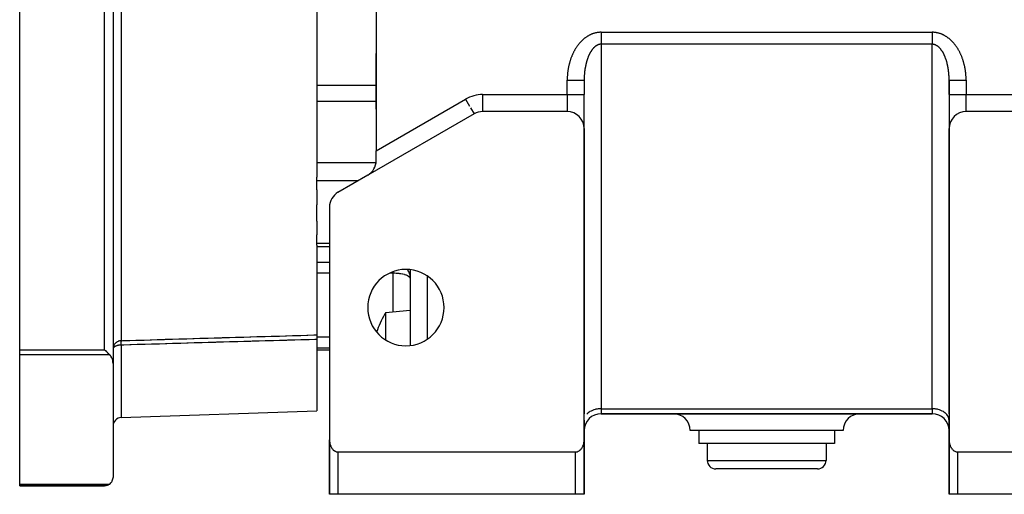
# Model space of a CAD drawing. Units: millimetres. Extents: x 24 to 1010, y -466 to 273.
# Drawn here: x 291 to 407, y -199 to -143 of the extents above; entities that cross this region are included whole.
import ezdxf

# ---------------------------------------------------------------- set-up
doc = ezdxf.new("R2010")
doc.units = ezdxf.units.MM
doc.linetypes.add('DASHED', pattern=[9.652, 8.128, -1.524])
doc.layers.add('nevidi', color=4, linetype='DASHED')

msp = doc.modelspace()

# ---------------------------------------------------------------- linework, layer by layer
at = {"color": 2}
for p, q in [((333, -65.48), (333, -158.52)), ((302, -70.43), (302, -183.57)), ((302, -70.43), (302, -183.57)), ((291, -181.96), (291, -72.04)), ((326, -140.9), (326, -161.63)), ((332.94, -147.22), (332.94, -151.54)), ((357.5, -150.22), (357.5, -150.21)), ((357.5, -150.22), (357.5, -151.9)), ((357.5, -150.22), (357.5, -151.9)), ((400.5, -150.22), (400.5, -151.9)), ((400.5, -151.9), (400.5, -150.22)), ((332.94, -151.54), (332.94, -153.47)), ((357.5, -155.9), (357.5, -151.9)), ((357.5, -155.9), (357.5, -151.9)), ((400.5, -151.9), (400.5, -155.9)), ((400.5, -151.9), (400.5, -155.9)), ((344.54, -154.16), (332, -161.4)), ((344.53, -154.16), (344.54, -154.16)), ((345.54, -153.89), (345.54, -153.9)), ((355.5, -153.9), (345.54, -153.9)), ((412.46, -153.9), (402.5, -153.9)), ((357.5, -192.59), (357.5, -155.9)), ((357.5, -155.9), (357.5, -189.5)), ((400.5, -155.9), (400.5, -192.59)), ((400.5, -189.5), (400.5, -155.9)), ((333, -159.67), (333, -158.52)), ((326, -162.04), (326, -161.63)), ((326, -163.12), (326, -162.04)), ((332, -161.4), (328.5, -163.42)), ((326, -163.12), (326, -164.88)), ((326, -166.81), (326, -164.88)), ((327.5, -165.15), (327.5, -192.59)), ((326, -166.81), (326, -168.42)), ((326, -169.39), (326, -168.42)), ((326, -169.65), (326, -169.39)), ((326, -169.65), (326, -180.21)), ((327.5, -169.85), (326, -169.85)), ((337, -172.54), (337, -181.46)), ((337, -173.57), (337, -173.6)), ((337, -177.36), (334.11, -177.61)), ((337, -178.5), (337, -178.5)), ((316, -180.5), (316, -180.5)), ((316, -180.5), (316, -180.5)), ((326, -180.21), (326, -180.75)), ((326, -180.75), (326, -189.15)), ((291, -182.58), (291, -181.96)), ((327.5, -182), (326, -182)), ((337, -181.42), (337, -181.42)), ((291, -197.79), (291, -182.58)), ((302, -183.57), (302, -197)), ((302.97, -189.96), (326, -189.15)), ((357.5, -189.5), (357.5, -189.5)), ((357.5, -189.5), (357.5, -189.5)), ((359.5, -189.5), (398.5, -189.5)), ((398.5, -189.5), (359.5, -189.5)), ((400.5, -189.5), (400.5, -189.5)), ((400.5, -189.5), (400.5, -189.5)), ((357.5, -190.26), (357.5, -190.33)), ((357.5, -190.33), (357.5, -191.5)), ((400.5, -190.33), (400.5, -190.26)), ((400.5, -191.5), (400.5, -190.33)), ((357.5, -191.5), (357.5, -195)), ((357.5, -195), (357.5, -191.5)), ((357.5, -195), (357.5, -191.5)), ((357.5, -191.5), (357.5, -195)), ((379, -191.5), (370, -191.5)), ((371, -191.5), (371, -193)), ((388, -191.5), (379, -191.5)), ((387, -191.5), (387, -193)), ((400.5, -191.5), (400.5, -195)), ((400.5, -195), (400.5, -191.5)), ((400.5, -191.5), (400.5, -195)), ((400.5, -195), (400.5, -191.5)), ((327.5, -192.96), (327.5, -192.59)), ((327.5, -193), (327.5, -192.59)), ((327.5, -193), (327.5, -192.59)), ((327.5, -192.59), (327.5, -192.96)), ((327.5, -199), (327.5, -192.65)), ((327.5, -193), (327.5, -199)), ((327.5, -199), (327.5, -193)), ((327.5, -193), (327.5, -199)), ((327.5, -199), (327.5, -193)), ((357.5, -192.65), (357.5, -199)), ((379, -193), (371, -193)), ((372, -193), (372, -195)), ((387, -193), (379, -193)), ((386, -193), (386, -195)), ((400.5, -192.65), (400.5, -199)), ((328.5, -194), (356.5, -194)), ((401.5, -194), (429.5, -194)), ((357.5, -199), (357.5, -195)), ((357.5, -195), (357.5, -199)), ((357.5, -195), (357.5, -199)), ((357.5, -199), (357.5, -195)), ((357.5, -195.04), (357.5, -195)), ((379, -196), (373, -196)), ((385, -196), (379, -196)), ((400.5, -199), (400.5, -195)), ((400.5, -199), (400.5, -195)), ((400.5, -195.04), (400.5, -199)), ((400.5, -195.04), (400.5, -199)), ((291, -198), (291, -197.79)), ((301, -198), (291, -198)), ((301, -198), (291, -198)), ((301, -198), (291, -198)), ((291, -198), (301, -198)), ((357.5, -198.1), (357.5, -198.62)), ((328.5, -199), (327.5, -199)), ((327.5, -199), (327.5, -199)), ((327.95, -199), (327.94, -199)), ((356.5, -199), (328.5, -199)), ((357.5, -199), (356.5, -199)), ((357.5, -199), (357.5, -199)), ((401.5, -199), (400.5, -199)), ((400.5, -199), (400.5, -199)), ((429.5, -199), (401.5, -199))]:
    msp.add_line(p, q, dxfattribs=at)
for points in [[(357.5, -150.02), (357.5, -150.05), (357.5, -150.1), (357.5, -150.17), (357.5, -150.21), (357.5, -150.22)], [(357.5, -150.22), (357.5, -150.22), (357.5, -150.22)], [(400.5, -150.22), (400.5, -150.21), (400.5, -150.15), (400.5, -150.1), (400.5, -150.04), (400.5, -150.02)], [(334.11, -177.61), (334.11, -177.61), (334.11, -177.66), (334.11, -177.67), (334.11, -177.81), (334.11, -178.06), (334.11, -178.14), (334.11, -178.21), (334.11, -178.4), (334.11, -178.83), (334.11, -179.11), (334.11, -179.29)], [(334.11, -179.29), (334.11, -179.49), (334.11, -179.72), (334.11, -180.1), (334.11, -180.35), (334.11, -180.8)], [(301, -181.96), (301.05, -182.02), (301.09, -182.06), (301.19, -182.16), (301.23, -182.19), (301.33, -182.29), (301.35, -182.32), (301.46, -182.42), (301.48, -182.44), (301.58, -182.54), (301.59, -182.55), (301.62, -182.58)], [(302, -183.57), (301.99, -183.4), (301.96, -183.24), (301.92, -183.08), (301.86, -182.93), (301.78, -182.79), (301.78, -182.78), (301.7, -182.68), (301.69, -182.66), (301.62, -182.58)], [(327.5, -192.59), (327.5, -192.65), (327.5, -192.68), (327.51, -192.77), (327.52, -192.84), (327.52, -192.86), (327.53, -192.96), (327.55, -193.02), (327.55, -193.05), (327.58, -193.14), (327.6, -193.2), (327.61, -193.22), (327.64, -193.31), (327.67, -193.37), (327.68, -193.39), (327.72, -193.48), (327.75, -193.52), (327.77, -193.55), (327.82, -193.63), (327.84, -193.65), (327.88, -193.7), (327.94, -193.76), (327.95, -193.77), (328.07, -193.86), (328.08, -193.87), (328.16, -193.92), (328.19, -193.93), (328.32, -193.98), (328.33, -193.98), (328.41, -193.99), (328.45, -194), (328.5, -194)], [(356.5, -194), (356.55, -194), (356.59, -193.99), (356.67, -193.98), (356.68, -193.98), (356.81, -193.93), (356.84, -193.92), (356.92, -193.87), (356.93, -193.86), (357.05, -193.77), (357.06, -193.76), (357.12, -193.7), (357.16, -193.65), (357.18, -193.63), (357.23, -193.55), (357.25, -193.52), (357.28, -193.48), (357.32, -193.39), (357.33, -193.37), (357.36, -193.31), (357.39, -193.22), (357.4, -193.2), (357.42, -193.14), (357.45, -193.05), (357.45, -193.02), (357.47, -192.96), (357.48, -192.86), (357.48, -192.84), (357.49, -192.77), (357.5, -192.68), (357.5, -192.65), (357.5, -192.59)], [(400.5, -192.59), (400.5, -192.65), (400.5, -192.68), (400.51, -192.77), (400.52, -192.84), (400.52, -192.86), (400.53, -192.96), (400.55, -193.02), (400.55, -193.05), (400.58, -193.14), (400.6, -193.2), (400.61, -193.22), (400.64, -193.31), (400.67, -193.37), (400.68, -193.39), (400.72, -193.48), (400.75, -193.52), (400.77, -193.55), (400.82, -193.63), (400.84, -193.65), (400.88, -193.7), (400.94, -193.76), (400.95, -193.77), (401.07, -193.86), (401.08, -193.87), (401.16, -193.92), (401.19, -193.93), (401.32, -193.98), (401.33, -193.98), (401.41, -193.99), (401.45, -194), (401.5, -194)], [(301.62, -197.79), (301.66, -197.75), (301.75, -197.66), (301.83, -197.55), (301.84, -197.54), (301.9, -197.44), (301.9, -197.43), (301.95, -197.31), (301.98, -197.18), (302, -197.05), (302, -197)], [(301.62, -197.79), (301.55, -197.83), (301.53, -197.85), (301.43, -197.9), (301.41, -197.91), (301.31, -197.95), (301.28, -197.96), (301.18, -197.98), (301.14, -197.99), (301.05, -198), (301, -198)]]:
    msp.add_lwpolyline(points, dxfattribs=at)
for centre, radius, start, end in [((343.49, -150.34), 11, 162.4925, 163.4908), ((343.49, -150.34), 11, 196.5092, 197.5075), ((345.54, -155.9), 2, 90, 120), ((355.5, -155.9), 2, 0, 90), ((402.5, -155.9), 2, 90, 180), ((331, -159.67), 2, 300, 0), ((329.5, -165.15), 2, 120, 180), ((336.5, -177), 4.5, 0, 180), ((336.5, -177), 4.5, 180, 0), ((343.49, -183.36), 11, 149.7168, 161.6753), ((343.49, -183.36), 11, 148.5147, 149.7168), ((303, -190.95), 1, 92, 180), ((359.5, -191.5), 2, 90, 180), ((368, -191.5), 2, 0, 90), ((390, -191.5), 2, 90, 180), ((398.5, -191.5), 2, 0, 90), ((329.5, -193), 2, 177.131, 177.4345), ((329.5, -193), 2, 178.4967, 180), ((355.5, -195), 2, 357.3066, 0), ((373, -195), 1, 180, 270), ((385, -195), 1, 270, 0), ((402.5, -195), 2, 180, 181.4417), ((402.5, -195), 2, 198.0775, 198.1309)]:
    msp.add_arc(centre, radius, start, end, dxfattribs=at)
at = {"layer": 'nevidi', "color": 7, "linetype": 'Continuous'}
for p, q in [((301, -181.96), (301, -72.04)), ((302.97, -141.46), (302.97, -180.9)), ((359.5, -144.56), (398.5, -144.56)), ((398.5, -144.56), (398.5, -144.56)), ((359.5, -145.97), (359.5, -188.91)), ((398.5, -145.97), (359.5, -145.97)), ((398.5, -188.91), (398.5, -145.97)), ((326, -150.78), (332.94, -150.78)), ((355.5, -150.21), (355.5, -150.22)), ((355.5, -151.9), (355.5, -150.22)), ((402.5, -150.22), (402.5, -151.9)), ((345.54, -151.9), (355.5, -151.9)), ((345.54, -151.9), (345.54, -153.89)), ((355.5, -151.9), (357.5, -151.9)), ((355.5, -151.9), (355.5, -153.9)), ((400.5, -151.9), (402.5, -151.9)), ((402.5, -151.9), (412.46, -151.9)), ((402.5, -153.9), (402.5, -151.9)), ((326, -152.66), (332.94, -152.66)), ((333, -158.52), (343.54, -152.43)), ((343.54, -152.43), (344.01, -153.26)), ((344.13, -153.45), (344.53, -154.16)), ((343.4, -154.8), (343.39, -154.8)), ((339, -157.36), (339, -157.36)), ((326, -159.92), (332.98, -159.92)), ((326, -162.04), (330.89, -162.04)), ((326, -169.39), (327.5, -169.39)), ((326, -171.66), (327.5, -171.66)), ((335, -172.92), (335, -172.76)), ((326, -172.92), (327.5, -172.92)), ((334.63, -172.92), (335, -172.92)), ((335, -177.53), (335, -172.92)), ((339, -173.26), (339, -180.74)), ((326, -180.45), (327.5, -180.45)), ((337, -180.79), (337, -180.79)), ((291, -181.96), (301, -181.96)), ((302.97, -181.42), (302.97, -189.96)), ((326, -181.75), (327.5, -181.75)), ((301.62, -182.58), (291, -182.58)), ((359.5, -188.91), (398.5, -188.91)), ((359.5, -188.91), (359.5, -189.5)), ((398.5, -188.91), (398.5, -189.5)), ((357.5, -191.5), (357.5, -191.5)), ((400.5, -191.5), (400.5, -191.5)), ((400.52, -191.5), (400.52, -191.5)), ((327.5, -193), (327.5, -193)), ((327.52, -193), (327.52, -193)), ((328.5, -194), (328.5, -199)), ((356.5, -199), (356.5, -194)), ((401.5, -194), (401.5, -199)), ((357.5, -195), (357.5, -195)), ((372, -195), (379, -195)), ((379, -195), (386, -195)), ((400.5, -195), (400.5, -195)), ((291, -197.79), (301.62, -197.79))]:
    msp.add_line(p, q, dxfattribs=at)
for points in [[(359.5, -144.56), (359.5, -144.56), (359.45, -144.56), (359.39, -144.56), (359.34, -144.56), (359.28, -144.57), (359.24, -144.57), (359.18, -144.58), (359.13, -144.58), (359.07, -144.59), (359.03, -144.6), (358.97, -144.61), (358.92, -144.62), (358.86, -144.63), (358.82, -144.64), (358.76, -144.66), (358.71, -144.67), (358.65, -144.69), (358.61, -144.7), (358.55, -144.72), (358.5, -144.74), (358.45, -144.76), (358.4, -144.78), (358.34, -144.8), (358.3, -144.82), (358.24, -144.85), (358.2, -144.87), (358.14, -144.9), (358.1, -144.92), (358.04, -144.95), (358, -144.97), (357.94, -145.01), (357.9, -145.03), (357.85, -145.07), (357.8, -145.09), (357.75, -145.13), (357.71, -145.16), (357.65, -145.2), (357.61, -145.23), (357.56, -145.27), (357.52, -145.3), (357.47, -145.34), (357.43, -145.38), (357.38, -145.42), (357.34, -145.46), (357.29, -145.5), (357.25, -145.54), (357.2, -145.59), (357.16, -145.63), (357.11, -145.68), (357.08, -145.72), (357.03, -145.77), (356.99, -145.81), (356.95, -145.86), (356.91, -145.9), (356.87, -145.96), (356.83, -146), (356.79, -146.06), (356.75, -146.1), (356.71, -146.16), (356.68, -146.21), (356.63, -146.27), (356.6, -146.32), (356.56, -146.38), (356.53, -146.43), (356.49, -146.49), (356.46, -146.54), (356.42, -146.61), (356.39, -146.66), (356.35, -146.72), (356.33, -146.77), (356.29, -146.84), (356.26, -146.89), (356.23, -146.96), (356.2, -147.02), (356.17, -147.09), (356.14, -147.14), (356.11, -147.22), (356.09, -147.27), (356.05, -147.34), (356.03, -147.4), (356, -147.47), (355.98, -147.53), (355.95, -147.61), (355.93, -147.66), (355.9, -147.74), (355.88, -147.8), (355.86, -147.88), (355.84, -147.94), (355.81, -148.02), (355.8, -148.07), (355.77, -148.15), (355.76, -148.21), (355.74, -148.3), (355.72, -148.36), (355.7, -148.44), (355.69, -148.5), (355.67, -148.58), (355.66, -148.64), (355.64, -148.73), (355.63, -148.79), (355.61, -148.87), (355.6, -148.94), (355.59, -149.02), (355.58, -149.08), (355.57, -149.17), (355.56, -149.23), (355.55, -149.32), (355.54, -149.38), (355.54, -149.46), (355.53, -149.53), (355.52, -149.61), (355.52, -149.68), (355.51, -149.76), (355.51, -149.83), (355.51, -149.91), (355.5, -149.98), (355.5, -150.06), (355.5, -150.13), (355.5, -150.21)], [(359.5, -144.56), (359.5, -144.62), (359.5, -144.62), (359.5, -144.66), (359.5, -144.73), (359.5, -144.73), (359.5, -144.84), (359.5, -144.84), (359.5, -144.93), (359.5, -144.95), (359.5, -144.95), (359.5, -145.06), (359.5, -145.06), (359.5, -145.16), (359.5, -145.17), (359.5, -145.2), (359.5, -145.27), (359.5, -145.27), (359.5, -145.37), (359.5, -145.38), (359.5, -145.45), (359.5, -145.48), (359.5, -145.48), (359.5, -145.57), (359.5, -145.58), (359.5, -145.67), (359.5, -145.67), (359.5, -145.69), (359.5, -145.76), (359.5, -145.76), (359.5, -145.85), (359.5, -145.85), (359.5, -145.9), (359.5, -145.93), (359.5, -145.93), (359.5, -145.97)], [(402.5, -150.22), (402.5, -150.21), (402.5, -150.15), (402.5, -150.06), (402.5, -150), (402.49, -149.91), (402.49, -149.85), (402.49, -149.76), (402.48, -149.7), (402.48, -149.61), (402.47, -149.55), (402.46, -149.46), (402.46, -149.4), (402.45, -149.32), (402.44, -149.25), (402.43, -149.17), (402.42, -149.1), (402.41, -149.02), (402.4, -148.96), (402.39, -148.87), (402.37, -148.81), (402.36, -148.73), (402.35, -148.66), (402.33, -148.58), (402.32, -148.52), (402.3, -148.44), (402.28, -148.38), (402.26, -148.3), (402.25, -148.23), (402.23, -148.15), (402.21, -148.09), (402.18, -148.02), (402.17, -147.96), (402.14, -147.88), (402.12, -147.82), (402.1, -147.74), (402.08, -147.68), (402.05, -147.61), (402.03, -147.55), (402, -147.47), (401.98, -147.42), (401.95, -147.34), (401.92, -147.29), (401.89, -147.22), (401.87, -147.16), (401.83, -147.09), (401.81, -147.04), (401.77, -146.96), (401.75, -146.91), (401.71, -146.84), (401.68, -146.79), (401.65, -146.72), (401.62, -146.67), (401.58, -146.61), (401.55, -146.56), (401.51, -146.49), (401.48, -146.44), (401.44, -146.38), (401.41, -146.33), (401.37, -146.27), (401.33, -146.22), (401.29, -146.16), (401.26, -146.12), (401.21, -146.06), (401.18, -146.02), (401.13, -145.96), (401.1, -145.92), (401.05, -145.86), (401.02, -145.82), (400.97, -145.77), (400.93, -145.73), (400.89, -145.68), (400.85, -145.64), (400.8, -145.59), (400.76, -145.55), (400.71, -145.5), (400.67, -145.47), (400.62, -145.42), (400.58, -145.39), (400.53, -145.34), (400.49, -145.31), (400.44, -145.27), (400.4, -145.24), (400.35, -145.2), (400.3, -145.17), (400.25, -145.13), (400.21, -145.1), (400.15, -145.07), (400.11, -145.04), (400.06, -145.01), (400.01, -144.98), (399.96, -144.95), (399.92, -144.93), (399.86, -144.9), (399.82, -144.87), (399.76, -144.85), (399.71, -144.83), (399.66, -144.8), (399.61, -144.78), (399.55, -144.76), (399.51, -144.74), (399.45, -144.72), (399.41, -144.71), (399.35, -144.69), (399.3, -144.68), (399.24, -144.66), (399.2, -144.65), (399.14, -144.63), (399.09, -144.62), (399.03, -144.61), (398.99, -144.6), (398.93, -144.59), (398.88, -144.58), (398.82, -144.58), (398.78, -144.57), (398.72, -144.57), (398.67, -144.56), (398.61, -144.56), (398.56, -144.56), (398.5, -144.56)], [(398.5, -144.56), (398.5, -144.62), (398.5, -144.62), (398.5, -144.66), (398.5, -144.73), (398.5, -144.73), (398.5, -144.84), (398.5, -144.84), (398.5, -144.93), (398.5, -144.95), (398.5, -144.95), (398.5, -145.06), (398.5, -145.06), (398.5, -145.17), (398.5, -145.17), (398.5, -145.2), (398.5, -145.27), (398.5, -145.28), (398.5, -145.38), (398.5, -145.38), (398.5, -145.45), (398.5, -145.48), (398.5, -145.48), (398.5, -145.58), (398.5, -145.58), (398.5, -145.67), (398.5, -145.67), (398.5, -145.69), (398.5, -145.76), (398.5, -145.76), (398.5, -145.85), (398.5, -145.85), (398.5, -145.9), (398.5, -145.93), (398.5, -145.93), (398.5, -145.97)], [(359.5, -145.97), (359.5, -145.97), (359.47, -145.97), (359.45, -145.98), (359.42, -145.98), (359.41, -145.98), (359.39, -145.98), (359.36, -145.98), (359.34, -145.99), (359.31, -145.99), (359.29, -146), (359.26, -146.01), (359.23, -146.01), (359.2, -146.02), (359.18, -146.03), (359.15, -146.04), (359.14, -146.04), (359.13, -146.05), (359.1, -146.06), (359.08, -146.07), (359.05, -146.08), (359.02, -146.1), (359, -146.11), (358.97, -146.12), (358.94, -146.14), (358.92, -146.16), (358.89, -146.17), (358.88, -146.18), (358.87, -146.19), (358.84, -146.21), (358.82, -146.23), (358.79, -146.25), (358.77, -146.27), (358.74, -146.29), (358.72, -146.31), (358.69, -146.33), (358.67, -146.35), (358.65, -146.38), (358.63, -146.4), (358.62, -146.4), (358.6, -146.43), (358.58, -146.45), (358.55, -146.48), (358.53, -146.51), (358.5, -146.54), (358.48, -146.56), (358.46, -146.6), (358.44, -146.62), (358.41, -146.66), (358.4, -146.68), (358.39, -146.68), (358.37, -146.72), (358.35, -146.75), (358.33, -146.78), (358.31, -146.81), (358.28, -146.85), (358.26, -146.88), (358.24, -146.92), (358.22, -146.95), (358.2, -146.99), (358.18, -147.02), (358.18, -147.02), (358.16, -147.07), (358.14, -147.1), (358.12, -147.14), (358.1, -147.18), (358.08, -147.22), (358.07, -147.26), (358.05, -147.3), (358.03, -147.34), (358.01, -147.39), (357.99, -147.42), (357.99, -147.42), (357.98, -147.47), (357.96, -147.51), (357.94, -147.56), (357.93, -147.6), (357.91, -147.65), (357.89, -147.69), (357.88, -147.74), (357.86, -147.78), (357.85, -147.83), (357.83, -147.87), (357.83, -147.88), (357.82, -147.92), (357.8, -147.97), (357.79, -148.02), (357.78, -148.06), (357.76, -148.12), (357.75, -148.16), (357.74, -148.22), (357.73, -148.26), (357.71, -148.32), (357.7, -148.36), (357.7, -148.37), (357.69, -148.42), (357.68, -148.46), (357.67, -148.52), (357.66, -148.57), (357.65, -148.63), (357.64, -148.67), (357.63, -148.73), (357.62, -148.78), (357.61, -148.84), (357.6, -148.88), (357.6, -148.9), (357.59, -148.94), (357.59, -148.99), (357.58, -149.05), (357.57, -149.1), (357.56, -149.16), (357.56, -149.21), (357.55, -149.27), (357.55, -149.32), (357.54, -149.38), (357.53, -149.43), (357.53, -149.45), (357.53, -149.49), (357.53, -149.54), (357.52, -149.6)], [(398.66, -145.99), (398.63, -145.98), (398.61, -145.98), (398.59, -145.98), (398.58, -145.98), (398.55, -145.98), (398.52, -145.97), (398.5, -145.97), (398.5, -145.97)], [(400.5, -150.02), (400.5, -149.99), (400.5, -149.92), (400.49, -149.88), (400.49, -149.81), (400.49, -149.76), (400.49, -149.7), (400.48, -149.65), (400.48, -149.59), (400.47, -149.54), (400.47, -149.48), (400.47, -149.45), (400.47, -149.43), (400.46, -149.37), (400.45, -149.32), (400.45, -149.26), (400.44, -149.21), (400.44, -149.15), (400.43, -149.1), (400.42, -149.04), (400.41, -148.99), (400.41, -148.93), (400.4, -148.9), (400.4, -148.88), (400.39, -148.82), (400.38, -148.78), (400.37, -148.72), (400.36, -148.67), (400.35, -148.61), (400.34, -148.57), (400.33, -148.51), (400.32, -148.46), (400.31, -148.4), (400.3, -148.37), (400.3, -148.36), (400.28, -148.3), (400.27, -148.26), (400.26, -148.2), (400.25, -148.16), (400.23, -148.1), (400.22, -148.06), (400.21, -148.01), (400.2, -147.97), (400.18, -147.91), (400.17, -147.88), (400.17, -147.87), (400.15, -147.82), (400.14, -147.78), (400.12, -147.73), (400.11, -147.69), (400.09, -147.64), (400.07, -147.6), (400.05, -147.55), (400.04, -147.51), (400.02, -147.46), (400.01, -147.42), (400.01, -147.42), (399.98, -147.37), (399.97, -147.34), (399.95, -147.29), (399.93, -147.26), (399.91, -147.21), (399.9, -147.18), (399.87, -147.13), (399.86, -147.1), (399.83, -147.06), (399.82, -147.02), (399.82, -147.02), (399.79, -146.98), (399.78, -146.95), (399.75, -146.91), (399.74, -146.88), (399.71, -146.84), (399.69, -146.81), (399.67, -146.77), (399.65, -146.75), (399.62, -146.71), (399.61, -146.68), (399.6, -146.68), (399.58, -146.65), (399.56, -146.62), (399.54, -146.59), (399.52, -146.56), (399.49, -146.53), (399.47, -146.51), (399.44, -146.48), (399.42, -146.45), (399.4, -146.42), (399.38, -146.4), (399.37, -146.4), (399.35, -146.37), (399.33, -146.35), (399.3, -146.33), (399.28, -146.31), (399.25, -146.28), (399.23, -146.27), (399.2, -146.24), (399.18, -146.23), (399.15, -146.2), (399.13, -146.19), (399.12, -146.18), (399.1, -146.17), (399.08, -146.16), (399.05, -146.14), (399.03, -146.12), (399, -146.11), (398.98, -146.1), (398.95, -146.08), (398.92, -146.07), (398.89, -146.06), (398.87, -146.05), (398.86, -146.04), (398.84, -146.04), (398.82, -146.03), (398.79, -146.02), (398.77, -146.01), (398.74, -146), (398.71, -146), (398.68, -145.99), (398.66, -145.99)], [(357.52, -149.6), (357.52, -149.65), (357.51, -149.72), (357.51, -149.76), (357.51, -149.83), (357.51, -149.88), (357.5, -149.94), (357.5, -149.99)], [(355.5, -150.22), (355.62, -150.22), (355.62, -150.22), (355.69, -150.22), (355.82, -150.22), (355.83, -150.22), (355.95, -150.22), (356.03, -150.22), (356.04, -150.22), (356.21, -150.22), (356.24, -150.22), (356.25, -150.22), (356.45, -150.22), (356.45, -150.22), (356.45, -150.22), (356.65, -150.22), (356.65, -150.22), (356.68, -150.22), (356.83, -150.22), (356.83, -150.22), (356.89, -150.22), (356.99, -150.22), (357, -150.22), (357.07, -150.22), (357.14, -150.22), (357.14, -150.22), (357.22, -150.22), (357.26, -150.22), (357.26, -150.22), (357.34, -150.22), (357.36, -150.22), (357.36, -150.22), (357.43, -150.22), (357.43, -150.22), (357.43, -150.22), (357.47, -150.22), (357.47, -150.22), (357.48, -150.22), (357.5, -150.22)], [(400.5, -150.22), (400.5, -150.22), (400.5, -150.22), (400.52, -150.22), (400.53, -150.22), (400.53, -150.22), (400.57, -150.22), (400.57, -150.22), (400.57, -150.22), (400.64, -150.22), (400.65, -150.22), (400.66, -150.22), (400.74, -150.22), (400.74, -150.22), (400.78, -150.22), (400.86, -150.22), (400.86, -150.22), (400.93, -150.22), (401.01, -150.22), (401.01, -150.22), (401.11, -150.22), (401.17, -150.22), (401.18, -150.22), (401.32, -150.22), (401.35, -150.22), (401.36, -150.22), (401.55, -150.22), (401.55, -150.22), (401.56, -150.22), (401.76, -150.22), (401.76, -150.22), (401.79, -150.22), (401.97, -150.22), (401.97, -150.22), (402.05, -150.22), (402.18, -150.22), (402.18, -150.22), (402.31, -150.22), (402.38, -150.22), (402.39, -150.22), (402.5, -150.22)], [(336.65, -172.51), (336.72, -172.61), (336.74, -172.65), (336.78, -172.71), (336.84, -172.84), (336.89, -172.97), (336.93, -173.08), (336.96, -173.23), (336.98, -173.34), (337, -173.5), (337, -173.6)], [(335, -172.92), (335.09, -172.92), (335.18, -172.92), (335.36, -172.93), (335.43, -172.93), (335.62, -172.95), (335.67, -172.96), (335.75, -172.97), (335.87, -172.98), (335.91, -172.99), (336.1, -173.03), (336.13, -173.04), (336.32, -173.08), (336.34, -173.09), (336.51, -173.15), (336.53, -173.16), (336.67, -173.22), (336.68, -173.23), (336.69, -173.23), (336.8, -173.3), (336.82, -173.32), (336.9, -173.39), (336.92, -173.41), (336.97, -173.48), (336.98, -173.5), (336.98, -173.5), (337, -173.57)], [(302.97, -180.9), (302.95, -180.9), (302.92, -180.9), (302.88, -180.91), (302.88, -180.91), (302.82, -180.91), (302.82, -180.91), (302.76, -180.93), (302.75, -180.93), (302.68, -180.95), (302.64, -180.96), (302.62, -180.97), (302.59, -180.99), (302.5, -181.03), (302.5, -181.03), (302.47, -181.05), (302.39, -181.1), (302.38, -181.11), (302.31, -181.17), (302.3, -181.18), (302.27, -181.21), (302.21, -181.27), (302.18, -181.31), (302.14, -181.38), (302.11, -181.43), (302.11, -181.43), (302.08, -181.49), (302.05, -181.55), (302.03, -181.61), (302.02, -181.68), (302.01, -181.74), (302, -181.82)], [(302.97, -181.42), (302.96, -181.4), (302.96, -181.38), (302.96, -181.32), (302.96, -181.31), (302.96, -181.3), (302.96, -181.24), (302.96, -181.22), (302.96, -181.21), (302.96, -181.16), (302.96, -181.14), (302.96, -181.11), (302.96, -181.09), (302.96, -181.08), (302.96, -181.03), (302.96, -181.03), (302.96, -181.02), (302.96, -180.98), (302.96, -180.97), (302.96, -180.96), (302.96, -180.94), (302.96, -180.93), (302.96, -180.91), (302.96, -180.9), (302.96, -180.9), (302.97, -180.9)], [(302.97, -180.9), (303.02, -180.9), (303.15, -180.89), (303.86, -180.87), (303.99, -180.87), (304.7, -180.85), (304.83, -180.84), (305.53, -180.82), (305.67, -180.82), (306.37, -180.8), (306.51, -180.79), (307.21, -180.77), (307.34, -180.77), (308.05, -180.75), (308.18, -180.74), (308.89, -180.72), (309.02, -180.72), (309.73, -180.7), (309.86, -180.69), (310.57, -180.67), (310.7, -180.67), (311.4, -180.65), (311.54, -180.64), (312.24, -180.62), (312.38, -180.62), (313.08, -180.6), (313.21, -180.59), (313.92, -180.57), (314.05, -180.57), (314.76, -180.55), (314.89, -180.54), (315.6, -180.52), (315.73, -180.52), (316.44, -180.5), (316.57, -180.5), (317.28, -180.47), (317.41, -180.47), (318.11, -180.45), (318.25, -180.45), (318.95, -180.42), (319.09, -180.42), (319.79, -180.4), (319.92, -180.4), (320.63, -180.37), (320.76, -180.37), (321.47, -180.35), (321.6, -180.35), (322.31, -180.32), (322.44, -180.32), (323.15, -180.3), (323.28, -180.3), (323.98, -180.27), (324.12, -180.27), (324.82, -180.25), (324.96, -180.25), (325.66, -180.22), (325.79, -180.22), (326, -180.21)], [(326, -180.75), (325.93, -180.76), (325.79, -180.76), (325.09, -180.78), (324.96, -180.78), (324.25, -180.81), (324.12, -180.81), (323.41, -180.83), (323.28, -180.83), (322.57, -180.85), (322.44, -180.86), (321.73, -180.88), (321.6, -180.88), (320.9, -180.9), (320.76, -180.91), (320.06, -180.93), (319.92, -180.93), (319.22, -180.95), (319.09, -180.95), (318.38, -180.97), (318.25, -180.98), (317.54, -181), (317.41, -181), (316.7, -181.02), (316.57, -181.03), (315.86, -181.05), (315.73, -181.05), (315.02, -181.07), (314.89, -181.07), (314.19, -181.09), (314.05, -181.1), (313.35, -181.12), (313.21, -181.12), (312.51, -181.14), (312.38, -181.15), (311.67, -181.17), (311.54, -181.17), (310.83, -181.19), (310.7, -181.19), (309.99, -181.22), (309.86, -181.22), (309.15, -181.24), (309.02, -181.24), (308.32, -181.26), (308.18, -181.27), (307.48, -181.29), (307.34, -181.29), (306.64, -181.31), (306.51, -181.32), (305.8, -181.34), (305.67, -181.34), (304.96, -181.36), (304.83, -181.36), (304.12, -181.38), (303.99, -181.39), (303.28, -181.41), (303.15, -181.41), (302.97, -181.42)], [(302.97, -181.42), (302.89, -181.42), (302.88, -181.42), (302.78, -181.43), (302.77, -181.43), (302.75, -181.43), (302.66, -181.44), (302.62, -181.45), (302.54, -181.47), (302.5, -181.48), (302.44, -181.5), (302.39, -181.51), (302.33, -181.53), (302.3, -181.55), (302.28, -181.55), (302.24, -181.57), (302.21, -181.59), (302.16, -181.62), (302.14, -181.64), (302.09, -181.68), (302.09, -181.68), (302.08, -181.69), (302.04, -181.74), (302.03, -181.75), (302.01, -181.8), (302.01, -181.81), (302.01, -181.82), (302, -181.86)], [(359.5, -188.91), (359.41, -188.92), (359.31, -188.92), (359.14, -188.94), (359.05, -188.95), (358.88, -188.98), (358.79, -189.01), (358.63, -189.05), (358.55, -189.09), (358.4, -189.15), (358.32, -189.19), (358.18, -189.26), (358.11, -189.31), (357.99, -189.4), (357.93, -189.45), (357.83, -189.55)], [(400.5, -190.26), (400.48, -190.14), (400.47, -190.07), (400.43, -189.95), (400.4, -189.89), (400.34, -189.77), (400.3, -189.71), (400.22, -189.61), (400.17, -189.55), (400.07, -189.45), (400.01, -189.4), (399.89, -189.31), (399.82, -189.26), (399.68, -189.19), (399.6, -189.15), (399.45, -189.09), (399.37, -189.05), (399.21, -189.01), (399.12, -188.98), (398.95, -188.95), (398.86, -188.94), (398.69, -188.92), (398.59, -188.92), (398.5, -188.91)]]:
    msp.add_lwpolyline(points, dxfattribs=at)
msp.add_arc((345.54, -155.9), 4, 90, 120, dxfattribs=at)

doc.saveas('drawing.dxf')
